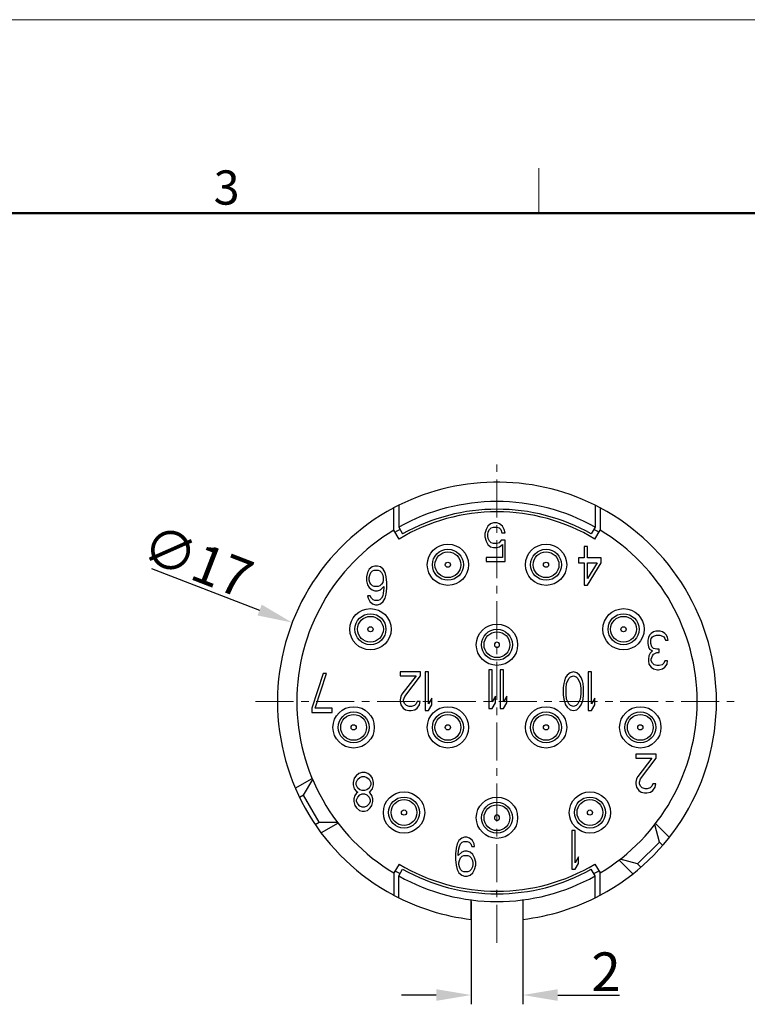
# Model space of a CAD drawing. Units: millimetres. Extents: x 2227 to 2375, y 637 to 742.
# Drawn here: x 2281 to 2309, y 704 to 742 of the extents above; entities that cross this region are included whole.
import ezdxf

# ---------------------------------------------------------------- set-up
doc = ezdxf.new("R2010")
doc.units = ezdxf.units.MM
doc.header["$LTSCALE"] = 65.395
doc.header["$PDMODE"] = 3
doc.header["$PDSIZE"] = 8
doc.linetypes.add('CENTER', pattern=[0.6, 0.375, -0.075, 0.075, -0.075])
doc.layers.get('0').update_dxf_attribs({"linetype": 'CONTINUOUS', "lineweight": 30})
doc.layers.get('Defpoints').update_dxf_attribs({"linetype": 'CONTINUOUS'})
for name, color, linetype, lineweight in [('center', 1, 'CENTER', 9), ('Dim', 3, 'CONTINUOUS', 15), ('图框', 7, 'CONTINUOUS', 20)]:
    doc.layers.add(name, color=color, linetype=linetype, lineweight=lineweight)
doc.styles.add('Romans字体', font='romans.shx', dxfattribs={"width": 0.75})
doc.dimstyles.new('01', dxfattribs={"dimscale": 0.3, "dimtxt": 5, "dimasz": 4.5, "dimexe": 1.2, "dimexo": 0.2, "dimgap": 0.5, "dimtad": 1, "dimdsep": 46, "dimtxsty": 'Romans字体', "dimcen": 0, "dimclrd": 1, "dimclre": 6, "dimclrt": 4, "dimazin": 2, "dimtfac": 1, "dimtofl": 0, "dimtmove": 0, "dimatfit": 3, "dimfxl": 1, "dimtolj": 1, "dimtzin": 0, "dimarcsym": 0})

# ---------------------------------------------------------------- blocks, each defined once
blk = doc.blocks.new('A4')
at = {"layer": '图框', "color": 1, "lineweight": 18}
blk.add_line((2007.12, 900.86), (2601.11, 900.86), dxfattribs=at)
at = {"layer": '图框', "color": 6}
blk.add_line((2304.33, 877.86), (2304.33, 870.86), dxfattribs=at)
at = {"layer": '图框', "lineweight": 50}
blk.add_line((2014.12, 870.86), (2594.15, 870.86), dxfattribs=at)
at = {"layer": '图框', "color": 6, "insert": (2253.95, 877.51), "char_height": 5.3, "width": 5.1158, "attachment_point": 1, "style": 'Romans字体'}
blk.add_mtext('3', dxfattribs=at)
blk = doc.blocks.new('*D15')
at = {"layer": 'Defpoints', "color": 0, "lineweight": 5}
for p in [(2298.342, 708.228), (2300.342, 708.228), (2300.342, 704.544)]:
    blk.add_point(p, dxfattribs=at)
at = {"layer": '图框', "color": 6, "lineweight": -2}
for p, q in [((2298.342, 708.168), (2298.342, 704.184)), ((2300.342, 708.168), (2300.342, 704.184))]:
    blk.add_line(p, q, dxfattribs=at)
at = {"layer": '图框', "color": 1, "lineweight": -2}
for p, q in [((2296.992, 704.544), (2295.642, 704.544)), ((2301.692, 704.544), (2304.092, 704.544))]:
    blk.add_line(p, q, dxfattribs=at)
at = {"layer": '图框', "color": 1, "lineweight": 5}
for points in [[(2296.992, 704.769), (2296.992, 704.319), (2298.342, 704.544)], [(2301.692, 704.769), (2301.692, 704.319), (2300.342, 704.544)]]:
    blk.add_solid(points, dxfattribs=at)
at = {"layer": '图框', "color": 4, "insert": (2303.567, 705.444), "char_height": 1.5, "attachment_point": 5, "style": 'Romans字体'}
blk.add_mtext('\\A1;2', dxfattribs=at)
blk = doc.blocks.new('*D25')
at = {"color": 1, "lineweight": -2}
blk.add_line((2285.963, 721.073), (2290.152, 719.458), dxfattribs=at)
at = {"color": 1, "lineweight": 5}
blk.add_solid([(2290.233, 719.667), (2290.071, 719.248), (2291.411, 718.972)], dxfattribs=at)
at = {"layer": 'Defpoints', "color": 0, "lineweight": 5}
for p in [(2291.411, 718.972), (2307.273, 712.855)]:
    blk.add_point(p, dxfattribs=at)
at = {"color": 4, "lineweight": 5, "insert": (2287.752, 721.348), "char_height": 1.5, "attachment_point": 5, "rotation": 338.9105, "style": 'Romans字体'}
blk.add_mtext('\\A1;∅17', dxfattribs=at)

msp = doc.modelspace()

# ---------------------------------------------------------------- linework, layer by layer
at = {"color": 7, "linetype": 'Continuous', "lineweight": 25}
for p, q in [((2295.342, 722.551), (2295.342, 723.413)), ((2295.542, 723.517), (2295.542, 722.668)), ((2303.142, 723.517), (2303.142, 722.668)), ((2303.342, 723.413), (2303.342, 722.551)), ((2295.549, 722.209), (2295.342, 722.551)), ((2295.542, 722.668), (2295.689, 722.406)), ((2298.918, 722.578), (2298.875, 722.418)), ((2298.984, 722.706), (2298.918, 722.578)), ((2299.093, 722.801), (2298.984, 722.706)), ((2298.984, 722.386), (2299.006, 722.482)), ((2299.006, 722.482), (2299.05, 722.578)), ((2299.05, 722.578), (2299.115, 722.642)), ((2299.203, 722.833), (2299.093, 722.801)), ((2299.115, 722.642), (2299.203, 722.674)), ((2299.334, 722.833), (2299.203, 722.833)), ((2299.203, 722.674), (2299.334, 722.674)), ((2299.443, 722.801), (2299.334, 722.833)), ((2299.334, 722.674), (2299.422, 722.642)), ((2299.422, 722.642), (2299.487, 722.578)), ((2299.553, 722.706), (2299.443, 722.801)), ((2299.487, 722.578), (2299.531, 722.45)), ((2299.618, 722.578), (2299.553, 722.706)), ((2299.662, 722.45), (2299.618, 722.578)), ((2303.142, 722.668), (2302.995, 722.406)), ((2303.136, 722.209), (2303.342, 722.551)), ((2298.875, 722.418), (2298.875, 722.291)), ((2298.875, 722.291), (2298.918, 722.131)), ((2298.918, 722.131), (2298.984, 722.003)), ((2298.984, 722.323), (2298.984, 722.386)), ((2299.006, 722.227), (2298.984, 722.323)), ((2299.05, 722.131), (2299.006, 722.227)), ((2299.115, 722.067), (2299.05, 722.131)), ((2299.509, 722.163), (2299.422, 722.067)), ((2299.662, 722.163), (2299.509, 722.163)), ((2299.531, 722.45), (2299.662, 722.45)), ((2299.662, 721.333), (2299.662, 722.163)), ((2298.984, 722.003), (2299.093, 721.908)), ((2299.093, 721.908), (2299.203, 721.876)), ((2299.203, 722.035), (2299.115, 722.067)), ((2299.334, 722.035), (2299.203, 722.035)), ((2299.203, 721.876), (2299.334, 721.876)), ((2299.422, 722.067), (2299.334, 722.035)), ((2299.334, 721.876), (2299.443, 721.908)), ((2299.443, 721.908), (2299.553, 722.003)), ((2299.553, 722.003), (2299.553, 721.493)), ((2302.716, 721.923), (2302.716, 721.476)), ((2302.847, 721.923), (2302.716, 721.923)), ((2302.847, 721.476), (2302.847, 721.923)), ((2298.918, 721.493), (2298.918, 721.333)), ((2299.553, 721.493), (2298.918, 721.493)), ((2298.918, 721.333), (2299.662, 721.333)), ((2302.497, 721.476), (2302.497, 721.285)), ((2302.716, 721.476), (2302.497, 721.476)), ((2303.372, 721.476), (2302.847, 721.476)), ((2303.372, 721.285), (2303.372, 721.476)), ((2294.394, 721.036), (2294.328, 720.908)), ((2294.503, 721.131), (2294.394, 721.036)), ((2294.46, 720.908), (2294.525, 720.972)), ((2294.613, 721.163), (2294.503, 721.131)), ((2294.525, 720.972), (2294.591, 721.004)), ((2294.591, 721.004), (2294.744, 721.004)), ((2294.722, 721.163), (2294.613, 721.163)), ((2294.832, 721.131), (2294.722, 721.163)), ((2294.744, 721.004), (2294.81, 720.972)), ((2294.81, 720.972), (2294.875, 720.908)), ((2294.941, 721.036), (2294.832, 721.131)), ((2295.007, 720.908), (2294.941, 721.036)), ((2302.497, 721.285), (2302.716, 721.285)), ((2302.716, 721.285), (2302.716, 720.423)), ((2302.847, 720.423), (2303.372, 721.285)), ((2303.219, 721.285), (2302.847, 720.679)), ((2302.847, 720.679), (2302.847, 721.285)), ((2302.847, 721.285), (2303.219, 721.285)), ((2294.328, 720.908), (2294.285, 720.748)), ((2294.285, 720.748), (2294.285, 720.589)), ((2294.285, 720.589), (2294.328, 720.429)), ((2294.394, 720.716), (2294.416, 720.812)), ((2294.394, 720.621), (2294.394, 720.716)), ((2294.416, 720.525), (2294.394, 720.621)), ((2294.416, 720.812), (2294.46, 720.908)), ((2294.875, 720.908), (2294.919, 720.812)), ((2294.919, 720.812), (2294.941, 720.716)), ((2294.941, 720.621), (2294.919, 720.525)), ((2294.941, 720.716), (2294.941, 720.621)), ((2295.05, 720.748), (2295.007, 720.908)), ((2295.072, 720.525), (2295.05, 720.748)), ((2294.328, 720.429), (2294.394, 720.333)), ((2294.394, 720.333), (2294.503, 720.238)), ((2294.46, 720.461), (2294.416, 720.525)), ((2294.525, 720.397), (2294.46, 720.461)), ((2294.503, 720.238), (2294.613, 720.206)), ((2294.591, 720.365), (2294.525, 720.397)), ((2294.744, 720.365), (2294.591, 720.365)), ((2294.613, 720.206), (2294.722, 720.206)), ((2294.722, 720.206), (2294.832, 720.238)), ((2294.81, 720.397), (2294.744, 720.365)), ((2294.875, 720.461), (2294.81, 720.397)), ((2294.832, 720.238), (2294.963, 720.365)), ((2294.919, 720.525), (2294.875, 720.461)), ((2294.963, 720.302), (2294.941, 720.11)), ((2294.963, 720.365), (2294.963, 720.302)), ((2295.05, 720.078), (2295.072, 720.302)), ((2295.072, 720.302), (2295.072, 720.525)), ((2302.716, 720.423), (2302.847, 720.423)), ((2294.328, 720.014), (2294.35, 719.919)), ((2294.438, 720.014), (2294.328, 720.014)), ((2294.35, 719.919), (2294.416, 719.791)), ((2294.416, 719.791), (2294.525, 719.695)), ((2294.482, 719.919), (2294.438, 720.014)), ((2294.547, 719.855), (2294.482, 719.919)), ((2294.613, 719.823), (2294.547, 719.855)), ((2294.744, 719.823), (2294.613, 719.823)), ((2294.81, 719.855), (2294.744, 719.823)), ((2294.875, 719.919), (2294.81, 719.855)), ((2294.832, 719.695), (2294.941, 719.791)), ((2294.919, 720.014), (2294.875, 719.919)), ((2294.941, 720.11), (2294.919, 720.014)), ((2294.941, 719.791), (2295.007, 719.919)), ((2295.007, 719.919), (2295.05, 720.078)), ((2294.525, 719.695), (2294.635, 719.663)), ((2294.635, 719.663), (2294.722, 719.663)), ((2294.722, 719.663), (2294.832, 719.695)), ((2305.491, 718.643), (2305.403, 718.611)), ((2305.666, 718.643), (2305.491, 718.643)), ((2305.753, 718.611), (2305.666, 718.643)), ((2305.207, 718.388), (2305.185, 718.292)), ((2305.185, 718.292), (2305.185, 718.165)), ((2305.25, 718.484), (2305.207, 718.388)), ((2305.316, 718.548), (2305.25, 718.484)), ((2305.294, 718.292), (2305.316, 718.356)), ((2305.294, 718.165), (2305.294, 718.292)), ((2305.403, 718.611), (2305.316, 718.548)), ((2305.316, 718.356), (2305.36, 718.42)), ((2305.36, 718.42), (2305.403, 718.452)), ((2305.403, 718.452), (2305.513, 718.484)), ((2305.513, 718.484), (2305.644, 718.484)), ((2305.644, 718.484), (2305.753, 718.452)), ((2305.841, 718.548), (2305.753, 718.611)), ((2305.753, 718.452), (2305.797, 718.42)), ((2305.797, 718.42), (2305.841, 718.356)), ((2305.907, 718.484), (2305.841, 718.548)), ((2305.841, 718.356), (2305.863, 718.292)), ((2305.863, 718.292), (2305.972, 718.292)), ((2305.95, 718.388), (2305.907, 718.484)), ((2305.972, 718.292), (2305.95, 718.388)), ((2305.185, 718.165), (2305.207, 718.037)), ((2305.207, 718.037), (2305.25, 717.941)), ((2305.25, 717.941), (2305.36, 717.877)), ((2305.36, 717.877), (2305.272, 717.782)), ((2305.338, 718.037), (2305.294, 718.165)), ((2305.403, 717.973), (2305.338, 718.037)), ((2305.535, 717.941), (2305.403, 717.973)), ((2305.622, 717.941), (2305.535, 717.941)), ((2305.622, 717.813), (2305.622, 717.941)), ((2305.228, 717.686), (2305.207, 717.558)), ((2305.207, 717.558), (2305.207, 717.494)), ((2305.272, 717.782), (2305.228, 717.686)), ((2305.316, 717.558), (2305.36, 717.686)), ((2305.316, 717.494), (2305.316, 717.558)), ((2305.36, 717.686), (2305.403, 717.75)), ((2305.403, 717.75), (2305.535, 717.813)), ((2305.535, 717.813), (2305.622, 717.813)), ((2299.022, 717.143), (2299.022, 715.643)), ((2299.153, 717.143), (2299.022, 717.143)), ((2299.153, 715.899), (2299.153, 717.143)), ((2299.46, 717.143), (2299.46, 715.643)), ((2299.591, 717.143), (2299.46, 717.143)), ((2299.591, 715.899), (2299.591, 717.143)), ((2305.207, 717.494), (2305.228, 717.367)), ((2305.228, 717.367), (2305.316, 717.239)), ((2305.36, 717.399), (2305.316, 717.494)), ((2305.316, 717.239), (2305.403, 717.175)), ((2305.425, 717.335), (2305.36, 717.399)), ((2305.403, 717.175), (2305.557, 717.143)), ((2305.535, 717.303), (2305.425, 717.335)), ((2305.622, 717.303), (2305.535, 717.303)), ((2305.557, 717.143), (2305.6, 717.143)), ((2305.6, 717.143), (2305.753, 717.175)), ((2305.732, 717.335), (2305.622, 717.303)), ((2305.797, 717.399), (2305.732, 717.335)), ((2305.753, 717.175), (2305.841, 717.239)), ((2305.841, 717.494), (2305.797, 717.399)), ((2305.95, 717.494), (2305.841, 717.494)), ((2305.841, 717.239), (2305.928, 717.367)), ((2305.928, 717.367), (2305.95, 717.494)), ((2292.612, 716.993), (2292.175, 715.653)), ((2292.306, 715.653), (2292.743, 716.993)), ((2292.743, 716.993), (2292.612, 716.993)), ((2295.597, 717.063), (2295.597, 716.904)), ((2296.385, 717.063), (2295.597, 717.063)), ((2295.597, 716.904), (2296.21, 716.904)), ((2296.21, 716.904), (2295.663, 716.202)), ((2295.772, 716.106), (2296.385, 716.904)), ((2296.385, 716.904), (2296.385, 717.063)), ((2296.56, 717.063), (2296.56, 715.563)), ((2296.691, 717.063), (2296.56, 717.063)), ((2296.691, 715.819), (2296.691, 717.063)), ((2301.995, 716.84), (2301.951, 716.712)), ((2302.06, 716.936), (2301.995, 716.84)), ((2302.038, 716.616), (2302.126, 716.808)), ((2302.17, 717.031), (2302.06, 716.936)), ((2302.126, 716.808), (2302.192, 716.872)), ((2302.301, 717.063), (2302.17, 717.031)), ((2302.192, 716.872), (2302.301, 716.904)), ((2302.432, 717.031), (2302.301, 717.063)), ((2302.301, 716.904), (2302.41, 716.872)), ((2302.41, 716.872), (2302.476, 716.808)), ((2302.542, 716.936), (2302.432, 717.031)), ((2302.476, 716.808), (2302.563, 716.616)), ((2302.607, 716.84), (2302.542, 716.936)), ((2302.651, 716.712), (2302.607, 716.84)), ((2303.001, 717.063), (2302.87, 717.063)), ((2302.87, 717.063), (2302.87, 715.563)), ((2303.001, 715.819), (2303.001, 717.063)), ((2301.929, 716.616), (2301.907, 716.457)), ((2301.907, 716.457), (2301.907, 716.17)), ((2301.951, 716.712), (2301.929, 716.616)), ((2302.017, 716.425), (2302.038, 716.616)), ((2302.017, 716.202), (2302.017, 716.425)), ((2302.563, 716.616), (2302.585, 716.425)), ((2302.585, 716.425), (2302.585, 716.202)), ((2302.673, 716.616), (2302.651, 716.712)), ((2302.695, 716.457), (2302.673, 716.616)), ((2302.695, 716.17), (2302.695, 716.457)), ((2295.619, 716.106), (2295.597, 715.978)), ((2295.597, 715.978), (2295.597, 715.914)), ((2295.663, 716.202), (2295.619, 716.106)), ((2295.728, 715.978), (2295.772, 716.106)), ((2295.728, 715.914), (2295.728, 715.978)), ((2296.822, 716.042), (2296.691, 715.819)), ((2296.822, 715.787), (2296.822, 716.042)), ((2299.285, 716.122), (2299.153, 715.899)), ((2299.285, 715.867), (2299.285, 716.122)), ((2299.722, 716.122), (2299.591, 715.899)), ((2299.722, 715.867), (2299.722, 716.122)), ((2301.907, 716.17), (2301.929, 716.01)), ((2301.929, 716.01), (2301.951, 715.914)), ((2302.038, 716.01), (2302.017, 716.202)), ((2302.126, 715.819), (2302.038, 716.01)), ((2302.563, 716.01), (2302.476, 715.819)), ((2302.585, 716.202), (2302.563, 716.01)), ((2302.651, 715.914), (2302.673, 716.01)), ((2302.673, 716.01), (2302.695, 716.17)), ((2303.132, 716.042), (2303.001, 715.819)), ((2303.132, 715.787), (2303.132, 716.042)), ((2292.175, 715.653), (2292.175, 715.493)), ((2292.962, 715.653), (2292.306, 715.653)), ((2292.962, 715.493), (2292.962, 715.653)), ((2295.597, 715.914), (2295.619, 715.787)), ((2295.619, 715.787), (2295.707, 715.659)), ((2295.707, 715.659), (2295.794, 715.595)), ((2295.772, 715.819), (2295.728, 715.914)), ((2295.838, 715.755), (2295.772, 715.819)), ((2295.794, 715.595), (2295.925, 715.563)), ((2295.947, 715.723), (2295.838, 715.755)), ((2296.035, 715.723), (2295.947, 715.723)), ((2296.013, 715.563), (2296.166, 715.595)), ((2296.144, 715.755), (2296.035, 715.723)), ((2296.21, 715.819), (2296.144, 715.755)), ((2296.166, 715.595), (2296.253, 715.659)), ((2296.253, 715.914), (2296.21, 715.819)), ((2296.363, 715.914), (2296.253, 715.914)), ((2296.253, 715.659), (2296.341, 715.787)), ((2296.341, 715.787), (2296.363, 715.914)), ((2296.691, 715.563), (2296.822, 715.787)), ((2299.022, 715.643), (2299.153, 715.643)), ((2299.153, 715.643), (2299.285, 715.867)), ((2299.46, 715.643), (2299.591, 715.643)), ((2299.591, 715.643), (2299.722, 715.867)), ((2301.951, 715.914), (2301.995, 715.787)), ((2301.995, 715.787), (2302.06, 715.691)), ((2302.06, 715.691), (2302.17, 715.595)), ((2302.192, 715.755), (2302.126, 715.819)), ((2302.17, 715.595), (2302.301, 715.563)), ((2302.301, 715.723), (2302.192, 715.755)), ((2302.41, 715.755), (2302.301, 715.723)), ((2302.301, 715.563), (2302.432, 715.595)), ((2302.476, 715.819), (2302.41, 715.755)), ((2302.432, 715.595), (2302.542, 715.691)), ((2302.542, 715.691), (2302.607, 715.787)), ((2302.607, 715.787), (2302.651, 715.914)), ((2303.001, 715.563), (2303.132, 715.787)), ((2292.175, 715.493), (2292.962, 715.493)), ((2295.925, 715.563), (2296.013, 715.563)), ((2296.56, 715.563), (2296.691, 715.563)), ((2302.87, 715.563), (2303.001, 715.563)), ((2305.512, 713.873), (2304.725, 713.873)), ((2304.725, 713.873), (2304.725, 713.714)), ((2304.725, 713.714), (2305.337, 713.714)), ((2305.337, 713.714), (2304.79, 713.012)), ((2304.9, 712.916), (2305.512, 713.714)), ((2305.512, 713.714), (2305.512, 713.873)), ((2291.532, 712.559), (2292.187, 712.937)), ((2293.818, 712.94), (2293.775, 712.78)), ((2293.884, 713.036), (2293.818, 712.94)), ((2293.993, 713.131), (2293.884, 713.036)), ((2293.95, 712.908), (2294.037, 712.972)), ((2294.103, 713.163), (2293.993, 713.131)), ((2294.037, 712.972), (2294.125, 713.004)), ((2294.234, 713.163), (2294.103, 713.163)), ((2294.125, 713.004), (2294.212, 713.004)), ((2294.212, 713.004), (2294.3, 712.972)), ((2294.343, 713.131), (2294.234, 713.163)), ((2294.3, 712.972), (2294.387, 712.908)), ((2294.453, 713.036), (2294.343, 713.131)), ((2294.518, 712.94), (2294.453, 713.036)), ((2294.562, 712.78), (2294.518, 712.94)), ((2304.79, 713.012), (2304.747, 712.916)), ((2291.854, 712.283), (2292.206, 712.891)), ((2293.775, 712.78), (2293.775, 712.685)), ((2293.775, 712.685), (2293.818, 712.525)), ((2293.884, 712.78), (2293.95, 712.908)), ((2293.884, 712.685), (2293.884, 712.78)), ((2293.95, 712.557), (2293.884, 712.685)), ((2294.037, 712.493), (2293.95, 712.557)), ((2294.387, 712.557), (2294.3, 712.493)), ((2294.387, 712.908), (2294.453, 712.78)), ((2294.453, 712.685), (2294.387, 712.557)), ((2294.453, 712.78), (2294.453, 712.685)), ((2294.518, 712.525), (2294.562, 712.685)), ((2294.562, 712.685), (2294.562, 712.78)), ((2304.747, 712.916), (2304.725, 712.788)), ((2304.725, 712.788), (2304.725, 712.724)), ((2304.725, 712.724), (2304.747, 712.597)), ((2304.747, 712.597), (2304.834, 712.469)), ((2304.856, 712.788), (2304.9, 712.916)), ((2304.856, 712.724), (2304.856, 712.788)), ((2304.9, 712.629), (2304.856, 712.724)), ((2304.965, 712.565), (2304.9, 712.629)), ((2305.075, 712.533), (2304.965, 712.565)), ((2305.272, 712.565), (2305.162, 712.533)), ((2305.337, 712.629), (2305.272, 712.565)), ((2305.381, 712.724), (2305.337, 712.629)), ((2305.49, 712.724), (2305.381, 712.724)), ((2305.381, 712.469), (2305.468, 712.597)), ((2305.468, 712.597), (2305.49, 712.724)), ((2291.854, 712.283), (2291.699, 712.193)), ((2292.454, 711.244), (2291.854, 712.283)), ((2293.84, 712.27), (2293.797, 712.142)), ((2293.818, 712.525), (2293.906, 712.429)), ((2293.906, 712.365), (2293.84, 712.27)), ((2293.906, 712.429), (2293.95, 712.397)), ((2293.95, 712.397), (2293.906, 712.365)), ((2293.906, 712.11), (2293.95, 712.206)), ((2293.95, 712.206), (2294.037, 712.302)), ((2294.125, 712.461), (2294.037, 712.493)), ((2294.037, 712.302), (2294.125, 712.333)), ((2294.212, 712.461), (2294.125, 712.461)), ((2294.125, 712.333), (2294.212, 712.333)), ((2294.3, 712.493), (2294.212, 712.461)), ((2294.212, 712.333), (2294.3, 712.302)), ((2294.3, 712.302), (2294.387, 712.206)), ((2294.387, 712.397), (2294.431, 712.429)), ((2294.431, 712.365), (2294.387, 712.397)), ((2294.387, 712.206), (2294.431, 712.11)), ((2294.431, 712.429), (2294.518, 712.525)), ((2294.497, 712.27), (2294.431, 712.365)), ((2294.54, 712.142), (2294.497, 712.27)), ((2304.834, 712.469), (2304.922, 712.405)), ((2304.922, 712.405), (2305.053, 712.373)), ((2305.053, 712.373), (2305.14, 712.373)), ((2305.162, 712.533), (2305.075, 712.533)), ((2305.14, 712.373), (2305.293, 712.405)), ((2305.293, 712.405), (2305.381, 712.469)), ((2293.797, 712.142), (2293.797, 712.046)), ((2293.797, 712.046), (2293.84, 711.887)), ((2293.84, 711.887), (2293.906, 711.791)), ((2293.906, 712.046), (2293.906, 712.11)), ((2293.95, 711.95), (2293.906, 712.046)), ((2293.906, 711.791), (2294.015, 711.695)), ((2294.037, 711.855), (2293.95, 711.95)), ((2294.125, 711.823), (2294.037, 711.855)), ((2294.212, 711.823), (2294.125, 711.823)), ((2294.3, 711.855), (2294.212, 711.823)), ((2294.387, 711.95), (2294.3, 711.855)), ((2294.322, 711.695), (2294.431, 711.791)), ((2294.431, 712.046), (2294.387, 711.95)), ((2294.431, 712.11), (2294.431, 712.046)), ((2294.431, 711.791), (2294.497, 711.887)), ((2294.497, 711.887), (2294.54, 712.046)), ((2294.54, 712.046), (2294.54, 712.142)), ((2294.015, 711.695), (2294.125, 711.663)), ((2294.125, 711.663), (2294.212, 711.663)), ((2294.212, 711.663), (2294.322, 711.695)), ((2292.299, 711.154), (2292.454, 711.244)), ((2292.454, 711.244), (2293.157, 711.244)), ((2293.187, 711.205), (2292.532, 710.827)), ((2305.635, 710.469), (2305.453, 711.147)), ((2305.484, 711.186), (2306.018, 710.652)), ((2298.085, 710.653), (2297.975, 710.621)), ((2298.172, 710.653), (2298.085, 710.653)), ((2298.282, 710.621), (2298.172, 710.653)), ((2302.371, 710.913), (2302.24, 710.913)), ((2302.24, 710.913), (2302.24, 709.413)), ((2302.371, 709.669), (2302.371, 710.913)), ((2297.8, 710.398), (2297.757, 710.238)), ((2297.866, 710.526), (2297.8, 710.398)), ((2297.975, 710.621), (2297.866, 710.526)), ((2297.866, 710.206), (2297.888, 710.302)), ((2297.888, 710.302), (2297.932, 710.398)), ((2297.932, 710.398), (2297.997, 710.462)), ((2297.997, 710.462), (2298.063, 710.494)), ((2298.063, 710.494), (2298.194, 710.494)), ((2298.194, 710.494), (2298.26, 710.462)), ((2298.26, 710.462), (2298.325, 710.398)), ((2298.391, 710.526), (2298.282, 710.621)), ((2298.325, 710.398), (2298.369, 710.302)), ((2298.369, 710.302), (2298.478, 710.302)), ((2298.457, 710.398), (2298.391, 710.526)), ((2298.478, 710.302), (2298.457, 710.398)), ((2305.635, 710.469), (2304.787, 709.62)), ((2305.762, 710.342), (2305.635, 710.469)), ((2297.757, 710.238), (2297.735, 710.015)), ((2297.735, 710.015), (2297.735, 709.792)), ((2297.844, 710.015), (2297.866, 710.206)), ((2297.975, 710.079), (2297.844, 709.951)), ((2297.844, 709.951), (2297.844, 710.015)), ((2297.932, 709.855), (2297.997, 709.919)), ((2298.085, 710.111), (2297.975, 710.079)), ((2297.997, 709.919), (2298.063, 709.951)), ((2298.063, 709.951), (2298.216, 709.951)), ((2298.194, 710.111), (2298.085, 710.111)), ((2298.303, 710.079), (2298.194, 710.111)), ((2298.216, 709.951), (2298.282, 709.919)), ((2298.282, 709.919), (2298.347, 709.855)), ((2298.413, 709.983), (2298.303, 710.079)), ((2298.478, 709.855), (2298.413, 709.983)), ((2302.502, 709.892), (2302.371, 709.669)), ((2302.502, 709.637), (2302.502, 709.892)), ((2295.549, 709.618), (2295.342, 709.275)), ((2297.735, 709.792), (2297.757, 709.568)), ((2297.757, 709.568), (2297.8, 709.409)), ((2297.866, 709.664), (2297.888, 709.76)), ((2297.866, 709.6), (2297.866, 709.664)), ((2297.888, 709.504), (2297.866, 709.6)), ((2297.888, 709.76), (2297.932, 709.855)), ((2297.932, 709.409), (2297.888, 709.504)), ((2298.347, 709.855), (2298.391, 709.76)), ((2298.391, 709.504), (2298.347, 709.409)), ((2298.391, 709.76), (2298.413, 709.664)), ((2298.413, 709.6), (2298.391, 709.504)), ((2298.413, 709.664), (2298.413, 709.6)), ((2298.522, 709.696), (2298.478, 709.855)), ((2298.478, 709.409), (2298.522, 709.568)), ((2298.522, 709.568), (2298.522, 709.696)), ((2302.371, 709.413), (2302.502, 709.637)), ((2303.136, 709.618), (2303.342, 709.275)), ((2304.604, 709.237), (2304.069, 709.772)), ((2304.787, 709.62), (2304.108, 709.802)), ((2304.787, 709.62), (2304.913, 709.494)), ((2295.342, 709.275), (2295.342, 708.413)), ((2295.542, 709.159), (2295.689, 709.42)), ((2295.542, 708.31), (2295.542, 709.159)), ((2297.8, 709.409), (2297.866, 709.281)), ((2297.866, 709.281), (2297.975, 709.185)), ((2297.997, 709.345), (2297.932, 709.409)), ((2297.975, 709.185), (2298.085, 709.153)), ((2298.063, 709.313), (2297.997, 709.345)), ((2298.216, 709.313), (2298.063, 709.313)), ((2298.085, 709.153), (2298.194, 709.153)), ((2298.194, 709.153), (2298.303, 709.185)), ((2298.282, 709.345), (2298.216, 709.313)), ((2298.347, 709.409), (2298.282, 709.345)), ((2298.303, 709.185), (2298.413, 709.281)), ((2298.413, 709.281), (2298.478, 709.409)), ((2302.24, 709.413), (2302.371, 709.413)), ((2303.142, 709.159), (2302.995, 709.42)), ((2303.142, 708.31), (2303.142, 709.159)), ((2303.342, 708.413), (2303.342, 709.275)), ((2299.342, 708.471), (2299.342, 708.563)), ((2298.342, 707.472), (2298.342, 708.228)), ((2300.342, 708.228), (2300.342, 707.472))]:
    msp.add_line(p, q, dxfattribs=at)
for centre, radius in [((2297.442, 721.213), 0.8), ((2297.442, 721.213), 0.6), ((2297.442, 721.213), 0.5), ((2301.242, 721.213), 0.8), ((2301.242, 721.213), 0.6), ((2301.242, 721.213), 0.5), ((2297.442, 721.213), 0.1), ((2301.242, 721.213), 0.1), ((2294.442, 718.713), 0.8), ((2304.242, 718.713), 0.8), ((2294.442, 718.713), 0.6), ((2294.442, 718.713), 0.5), ((2304.242, 718.713), 0.6), ((2304.242, 718.713), 0.5), ((2294.442, 718.713), 0.1), ((2299.342, 718.113), 0.8), ((2299.342, 718.113), 0.6), ((2304.242, 718.713), 0.1), ((2299.342, 718.113), 0.5), ((2293.792, 714.913), 0.8), ((2297.442, 714.913), 0.8), ((2301.242, 714.913), 0.8), ((2304.892, 714.913), 0.8), ((2293.792, 714.913), 0.6), ((2293.792, 714.913), 0.5), ((2297.442, 714.913), 0.6), ((2297.442, 714.913), 0.5), ((2301.242, 714.913), 0.6), ((2301.242, 714.913), 0.5), ((2304.892, 714.913), 0.6), ((2304.892, 714.913), 0.5), ((2293.792, 714.913), 0.1), ((2297.442, 714.913), 0.1), ((2301.242, 714.913), 0.1), ((2304.892, 714.913), 0.1), ((2295.742, 711.613), 0.8), ((2295.742, 711.613), 0.6), ((2299.342, 711.413), 0.8), ((2302.942, 711.613), 0.8), ((2302.942, 711.613), 0.6), ((2295.742, 711.613), 0.5), ((2299.342, 711.413), 0.6), ((2299.342, 711.413), 0.5), ((2302.942, 711.613), 0.5), ((2295.742, 711.613), 0.1), ((2302.942, 711.613), 0.1)]:
    msp.add_circle(centre, radius, dxfattribs=at)
for centre, radius, start, end in [((2299.342, 715.913), 8.5, 61.9218, 116.5551), ((2299.342, 715.913), 7.75, 60.6382, 119.3618), ((2299.342, 715.913), 8.5, 118.0725, 241.9275), ((2299.342, 715.913), 8.5, 116.5551, 118.0779), ((2299.342, 715.913), 7.35, 58.927, 121.073), ((2299.342, 715.913), 7.45, 60.6382, 119.3618), ((2299.342, 715.913), 8.5, 298.0725, 61.9275), ((2299.342, 715.913), 7.75, 121.073, 238.927), ((2299.342, 715.913), 7.65, 119.3595, 121.073), ((2299.342, 715.913), 7.65, 58.927, 60.641), ((2299.342, 715.913), 7.75, 301.073, 58.927), ((2299.342, 718.113), 0.1, 90, 270), ((2299.342, 718.113), 0.1, 270, 90), ((2299.342, 711.413), 0.1, 90, 270), ((2299.342, 711.413), 0.1, 270, 90), ((2299.342, 715.913), 7.35, 238.927, 301.073), ((2299.342, 715.913), 7.65, 238.927, 240.6413), ((2299.342, 715.913), 7.75, 240.6382, 299.3618), ((2299.342, 715.913), 7.45, 240.6382, 299.3618), ((2299.342, 715.913), 7.65, 299.3593, 301.073), ((2299.342, 715.913), 8.5, 241.9231, 263.2437), ((2299.342, 715.913), 8.5, 276.7563, 298.075)]:
    msp.add_arc(centre, radius, start, end, dxfattribs=at)
at = {"layer": 'center', "color": 1, "linetype": 'CENTER', "lineweight": 5, "ltscale": 0.06}
for p, q in [((2299.342, 706.563), (2299.342, 725.263)), ((2289.992, 715.913), (2308.692, 715.913))]:
    msp.add_line(p, q, dxfattribs=at)

# ---------------------------------------------------------------- block references
at = {"layer": 'Dim', "xscale": 0.25, "yscale": 0.25, "zscale": 0.25}
msp.add_blockref('A4', (1724.884, 517.112), dxfattribs=at)

# ---------------------------------------------------------------- dimensions: what is measured, and where the dimension line sits
at = {"color": 1, "lineweight": 5}
dim = msp.add_diameter_dim_2p(p1=(2307.273, 712.855), p2=(2291.411, 718.972), dimstyle='01', dxfattribs=at)
dim.commit()
dim.dimension.update_dxf_attribs({"geometry": '*D25', "text_midpoint": (2287.752, 721.348)})
at = {"layer": '图框'}
dim = msp.add_linear_dim(base=(2300.342, 704.544), p1=(2298.342, 708.228), p2=(2300.342, 708.228), dimstyle='01', dxfattribs=at)
dim.commit()
dim.dimension.update_dxf_attribs({"geometry": '*D15', "text_midpoint": (2303.567, 704.544), "dimtype": 160})

doc.saveas('drawing.dxf')
